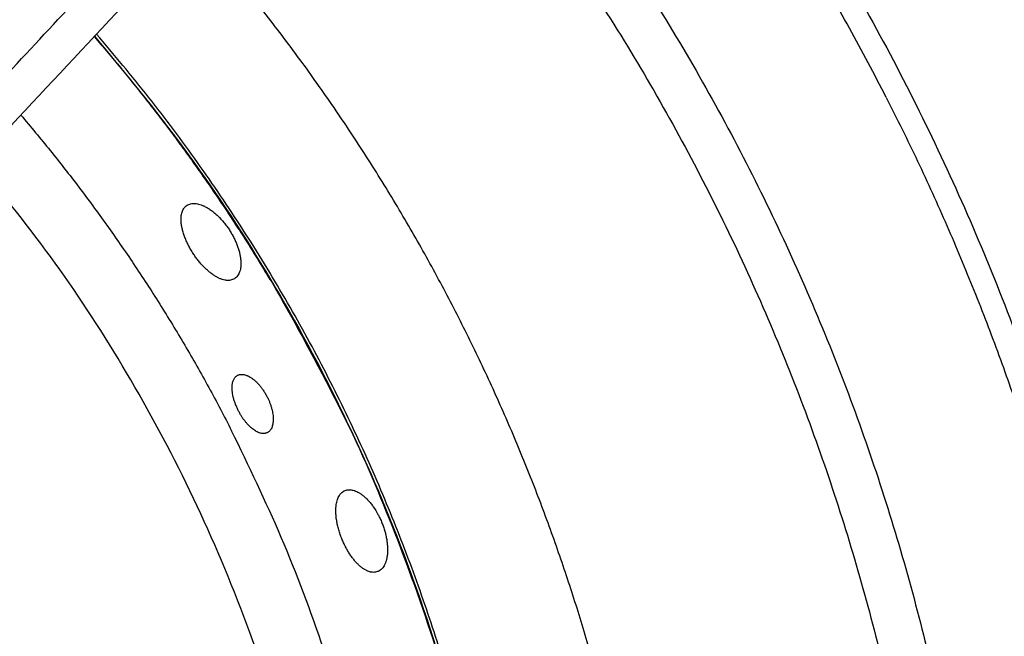
# Model space of a CAD drawing. Units: millimetres. Extents: x 0 to 1901, y 0 to 2179.
# Drawn here: x 192 to 218, y 1737 to 1753 of the extents above; entities that cross this region are included whole.
import ezdxf

# ---------------------------------------------------------------- set-up
doc = ezdxf.new("R2010")
doc.units = ezdxf.units.MM
doc.header["$MEASUREMENT"] = 0
doc.layers.add('PROIEZIONI 2D$Visible$Curves', color=7, linetype='Continuous', true_color=0x000000)

msp = doc.modelspace()

# ---------------------------------------------------------------- linework, layer by layer
at = {"layer": 'PROIEZIONI 2D$Visible$Curves', "color": 250, "lineweight": -3, "true_color": 0x333333}
for points in [[(190.492, 1750.793), (221.085, 1783.6), (251.678, 1816.408)], [(238.233, 1800.523), (214.728, 1775.317), (191.223, 1750.111)]]:
    msp.add_open_spline(points, degree=2, dxfattribs=at)
at = {"layer": 'PROIEZIONI 2D$Visible$Curves', "color": 9, "lineweight": -3, "true_color": 0xb0c4de}
for points, weights, knots in [([(205.68, 1765.614), (222.156, 1747.646), (222.156, 1723.269), (222.156, 1698.89), (205.68, 1680.923)], [0.853953397297, 0.861207123373, 1, 0.861206414656, 0.853953323221], [-538.736386, -538.736386, -538.736386, -492.098398, -492.098398, -445.460172, -445.460172, -445.460172]), ([(202.48, 1762.183), (217.48, 1745.616), (217.48, 1723.269), (217.48, 1700.921), (202.481, 1684.355)], [0.854078801278, 0.862325198465, 1, 0.862326028538, 0.854078900722], [48.264617, 48.264617, 48.264617, 91.074109, 91.074109, 133.883344, 133.883344, 133.883344]), ([(201.641, 1761.283), (216.254, 1745.084), (216.254, 1723.269), (216.254, 1701.454), (201.643, 1685.256)], [0.854118290139, 0.862648863263, 1, 0.862655824624, 0.854119155179], [47.342833, 47.342833, 47.342833, 89.14883, 89.14883, 130.952708, 130.952708, 130.952708]), ([(214.781, 1751.436), (221.543, 1738.164), (221.543, 1723.269), (221.543, 1699.156), (205.26, 1681.372)], [0.874965315935, 0.909550746487, 1, 0.861341601109, 0.853967577192], [-128.812963, -128.812963, -128.812963, -98.41968, -98.41968, -51.82688, -51.82688, -51.82688])]:
    msp.add_rational_spline(points, weights, degree=2, knots=knots, dxfattribs=at)
msp.add_rational_spline([(214.781, 1751.436), (210.954, 1758.947), (205.261, 1765.165)], [0.874965315935, 0.856532320469, 0.853967833623], degree=2, dxfattribs=at)
at = {"layer": 'PROIEZIONI 2D$Visible$Curves', "color": 250, "lineweight": -3, "true_color": 0x1e1e1e}
for points, weights, knots in [([(196.602, 1690.66), (212.959, 1709.271), (207.822, 1733.51), (205.14, 1746.163), (196.601, 1755.878)], [0.902386828493, 0.849100719716, 1, 0.915106354272, 0.894837729117], [156.305323, 156.305323, 156.305323, 201.819861, 201.819861, 227.42565, 227.42565, 227.42565]), ([(193.954, 1753.04), (197.2, 1749.283), (199.561, 1744.915), (214.497, 1717.272), (193.954, 1693.497)], [0.93253121291, 0.959987056041, 1, 0.791277091755, 0.924241300595], [-209.949509, -209.949509, -209.949509, -199.51406, -199.51406, -145.078745, -145.078745, -145.078745]), ([(194.016, 1693.432), (205.125, 1706.282), (205.125, 1723.269), (205.125, 1740.255), (194.016, 1753.106)], [0.854678927651, 0.866392046517, 1, 0.866388886453, 0.854678373648], [181.46231, 181.46231, 181.46231, 214.002544, 214.002544, 246.543549, 246.543549, 246.543549])]:
    msp.add_rational_spline(points, weights, degree=2, knots=knots, dxfattribs=at)
for points, weights in [([(193.965, 1753.05), (219.699, 1723.269), (193.966, 1693.487)], [0.971797202111, 0.735311006132, 0.971794348016]), ([(192.027, 1750.972), (195.287, 1747.145), (197.569, 1742.666)], [0.969237256849, 0.928994037658, 0.90275032197]), ([(190.87, 1696.807), (213.191, 1723.269), (190.87, 1749.73)], [0.967539404654, 0.739564917827, 0.967544322118]), ([(192.027, 1695.565), (210.51, 1717.266), (197.569, 1742.666)], [0.969234999224, 0.778113479662, 0.90275032197])]:
    msp.add_rational_spline(points, weights, degree=2, dxfattribs=at)
for points, knots in [([(196.43, 1747.55), (196.43, 1747.552), (196.429, 1747.553), (196.428, 1747.554), (196.419, 1747.573), (196.409, 1747.592), (196.401, 1747.611), (196.392, 1747.629), (196.383, 1747.648), (196.375, 1747.667), (196.367, 1747.686), (196.359, 1747.704), (196.351, 1747.723), (196.344, 1747.742), (196.337, 1747.76), (196.33, 1747.779), (196.323, 1747.797), (196.316, 1747.816), (196.31, 1747.834), (196.304, 1747.852), (196.299, 1747.871), (196.293, 1747.888), (196.288, 1747.906), (196.283, 1747.924), (196.278, 1747.942), (196.274, 1747.959), (196.27, 1747.977), (196.266, 1747.994), (196.262, 1748.011), (196.259, 1748.028), (196.256, 1748.045), (196.253, 1748.062), (196.25, 1748.079), (196.248, 1748.095), (196.245, 1748.112), (196.243, 1748.128), (196.242, 1748.144), (196.241, 1748.159), (196.239, 1748.175), (196.239, 1748.19), (196.238, 1748.215), (196.238, 1748.238), (196.239, 1748.261), (196.239, 1748.284), (196.241, 1748.306), (196.244, 1748.327), (196.247, 1748.348), (196.251, 1748.368), (196.256, 1748.388), (196.261, 1748.407), (196.266, 1748.425), (196.273, 1748.443), (196.28, 1748.46), (196.287, 1748.476), (196.296, 1748.492), (196.304, 1748.507), (196.314, 1748.521), (196.324, 1748.534), (196.334, 1748.547), (196.345, 1748.559), (196.357, 1748.57), (196.369, 1748.581), (196.382, 1748.591), (196.395, 1748.6), (196.424, 1748.618), (196.456, 1748.632), (196.491, 1748.64), (196.509, 1748.643), (196.527, 1748.646), (196.546, 1748.647), (196.565, 1748.649), (196.585, 1748.649), (196.606, 1748.647), (196.626, 1748.646), (196.647, 1748.643), (196.669, 1748.639), (196.69, 1748.634), (196.712, 1748.629), (196.735, 1748.622), (196.757, 1748.615), (196.78, 1748.607), (196.804, 1748.597), (196.827, 1748.587), (196.851, 1748.576), (196.875, 1748.563), (196.889, 1748.556), (196.903, 1748.549), (196.916, 1748.541), (196.93, 1748.533), (196.944, 1748.525), (196.957, 1748.517), (196.985, 1748.499), (197.012, 1748.481), (197.04, 1748.46), (197.054, 1748.45), (197.068, 1748.44), (197.082, 1748.429), (197.095, 1748.418), (197.109, 1748.406), (197.123, 1748.395), (197.137, 1748.383), (197.151, 1748.371), (197.165, 1748.358), (197.178, 1748.346), (197.192, 1748.333), (197.206, 1748.32), (197.261, 1748.267), (197.314, 1748.21), (197.364, 1748.148), (197.377, 1748.133), (197.389, 1748.117), (197.402, 1748.101), (197.414, 1748.085), (197.426, 1748.069), (197.438, 1748.052), (197.45, 1748.036), (197.462, 1748.019), (197.474, 1748.002), (197.486, 1747.985), (197.497, 1747.968), (197.508, 1747.951)], [0.253041, 0.253041, 0.253041, 0.253041, 0.257773, 0.257773, 0.257773, 0.322061, 0.322061, 0.322061, 0.386573, 0.386573, 0.386573, 0.451209, 0.451209, 0.451209, 0.51586, 0.51586, 0.51586, 0.580412, 0.580412, 0.580412, 0.644755, 0.644755, 0.644755, 0.708865, 0.708865, 0.708865, 0.773163, 0.773163, 0.773163, 0.837665, 0.837665, 0.837665, 0.902281, 0.902281, 0.902281, 0.966912, 0.966912, 0.966912, 1.031454, 1.031454, 1.031454, 1.13435, 1.13435, 1.13435, 1.237066, 1.237066, 1.237066, 1.339962, 1.339962, 1.339962, 1.442674, 1.442674, 1.442674, 1.545336, 1.545336, 1.545336, 1.648049, 1.648049, 1.648049, 1.75065, 1.75065, 1.75065, 1.853367, 1.853367, 1.853367, 2.071627, 2.071627, 2.071627, 2.180631, 2.180631, 2.180631, 2.289769, 2.289769, 2.289769, 2.399071, 2.399071, 2.399071, 2.508129, 2.508129, 2.508129, 2.617497, 2.617497, 2.617497, 2.727337, 2.727337, 2.727337, 2.788761, 2.788761, 2.788761, 2.850096, 2.850096, 2.850096, 2.972259, 2.972259, 2.972259, 3.03331, 3.03331, 3.03331, 3.094588, 3.094588, 3.094588, 3.156, 3.156, 3.156, 3.217448, 3.217448, 3.217448, 3.462542, 3.462542, 3.462542, 3.523782, 3.523782, 3.523782, 3.585181, 3.585181, 3.585181, 3.646639, 3.646639, 3.646639, 3.708053, 3.708053, 3.708053, 3.708053]), ([(197.508, 1747.951), (197.519, 1747.935), (197.529, 1747.918), (197.539, 1747.902), (197.549, 1747.885), (197.559, 1747.868), (197.569, 1747.852), (197.588, 1747.819), (197.606, 1747.786), (197.623, 1747.752)], [-1.8719407, -1.8719407, -1.8719407, -1.8719407, -1.813312, -1.813312, -1.813312, -1.7548954, -1.7548954, -1.7548954, -1.640753, -1.640753, -1.640753, -1.640753]), ([(197.623, 1747.752), (197.623, 1747.752), (197.624, 1747.751), (197.624, 1747.75), (197.633, 1747.733), (197.641, 1747.716), (197.649, 1747.698), (197.658, 1747.681), (197.666, 1747.664), (197.673, 1747.647), (197.681, 1747.629), (197.688, 1747.612), (197.695, 1747.595), (197.702, 1747.578), (197.709, 1747.561), (197.715, 1747.544), (197.728, 1747.51), (197.739, 1747.476), (197.75, 1747.443), (197.755, 1747.426), (197.76, 1747.409), (197.764, 1747.393), (197.769, 1747.376), (197.773, 1747.36), (197.777, 1747.344), (197.78, 1747.327), (197.784, 1747.311), (197.787, 1747.295), (197.791, 1747.279), (197.793, 1747.263), (197.796, 1747.248), (197.799, 1747.232), (197.801, 1747.217), (197.803, 1747.201), (197.805, 1747.186), (197.806, 1747.171), (197.808, 1747.156), (197.809, 1747.141), (197.81, 1747.127), (197.811, 1747.112), (197.811, 1747.098), (197.812, 1747.084), (197.812, 1747.07), (197.812, 1747.043), (197.811, 1747.016), (197.808, 1746.99), (197.807, 1746.977), (197.805, 1746.965), (197.803, 1746.953), (197.802, 1746.94), (197.8, 1746.928), (197.797, 1746.917), (197.792, 1746.893), (197.786, 1746.871), (197.779, 1746.851), (197.772, 1746.83), (197.764, 1746.81), (197.754, 1746.792), (197.745, 1746.774), (197.734, 1746.757), (197.723, 1746.742), (197.711, 1746.726), (197.698, 1746.712), (197.685, 1746.7), (197.671, 1746.687), (197.656, 1746.676), (197.641, 1746.666)], [0.231188, 0.231188, 0.231188, 0.231188, 0.233947, 0.233947, 0.233947, 0.292653, 0.292653, 0.292653, 0.351444, 0.351444, 0.351444, 0.410234, 0.410234, 0.410234, 0.468936, 0.468936, 0.468936, 0.585806, 0.585806, 0.585806, 0.644234, 0.644234, 0.644234, 0.702851, 0.702851, 0.702851, 0.761595, 0.761595, 0.761595, 0.820392, 0.820392, 0.820392, 0.879165, 0.879165, 0.879165, 0.937833, 0.937833, 0.937833, 0.996318, 0.996318, 0.996318, 1.054603, 1.054603, 1.054603, 1.171509, 1.171509, 1.171509, 1.230036, 1.230036, 1.230036, 1.288535, 1.288535, 1.288535, 1.405238, 1.405238, 1.405238, 1.521971, 1.521971, 1.521971, 1.638657, 1.638657, 1.638657, 1.755296, 1.755296, 1.755296, 1.871941, 1.871941, 1.871941, 1.871941]), ([(196.556, 1747.333), (196.544, 1747.351), (196.533, 1747.369), (196.521, 1747.388), (196.51, 1747.406), (196.499, 1747.424), (196.489, 1747.443), (196.468, 1747.479), (196.448, 1747.514), (196.43, 1747.55)], [-3.7080528, -3.7080528, -3.7080528, -3.7080528, -3.6433953, -3.6433953, -3.6433953, -3.5788247, -3.5788247, -3.5788247, -3.4550122, -3.4550122, -3.4550122, -3.4550122]), ([(197.641, 1746.666), (197.626, 1746.657), (197.61, 1746.649), (197.593, 1746.643), (197.576, 1746.636), (197.558, 1746.631), (197.539, 1746.628), (197.521, 1746.625), (197.501, 1746.623), (197.481, 1746.623), (197.471, 1746.622), (197.461, 1746.623), (197.451, 1746.623), (197.44, 1746.624), (197.43, 1746.625), (197.419, 1746.626), (197.398, 1746.629), (197.376, 1746.634), (197.353, 1746.639), (197.33, 1746.645), (197.307, 1746.653), (197.284, 1746.662), (197.272, 1746.666), (197.26, 1746.671), (197.248, 1746.677), (197.236, 1746.682), (197.224, 1746.687), (197.212, 1746.694), (197.2, 1746.7), (197.188, 1746.706), (197.175, 1746.713), (197.163, 1746.72), (197.15, 1746.727), (197.138, 1746.734), (197.125, 1746.742), (197.113, 1746.75), (197.1, 1746.758), (197.088, 1746.767), (197.075, 1746.775), (197.062, 1746.784), (197.05, 1746.793), (197.037, 1746.803), (197.024, 1746.812), (197.011, 1746.822), (196.999, 1746.832), (196.986, 1746.842), (196.973, 1746.853), (196.961, 1746.863), (196.948, 1746.874), (196.936, 1746.885), (196.923, 1746.896), (196.91, 1746.908), (196.898, 1746.92), (196.885, 1746.932), (196.872, 1746.944), (196.86, 1746.956), (196.847, 1746.969), (196.835, 1746.982), (196.822, 1746.994), (196.81, 1747.008), (196.797, 1747.021), (196.785, 1747.034), (196.773, 1747.048), (196.761, 1747.062), (196.748, 1747.076), (196.736, 1747.09), (196.724, 1747.104), (196.712, 1747.118), (196.701, 1747.133), (196.689, 1747.148), (196.677, 1747.162), (196.666, 1747.177), (196.654, 1747.192), (196.643, 1747.207), (196.632, 1747.223), (196.621, 1747.238), (196.61, 1747.253), (196.599, 1747.269), (196.588, 1747.285), (196.577, 1747.301), (196.566, 1747.317), (196.556, 1747.333)], [0, 0, 0, 0, 0.114241, 0.114241, 0.114241, 0.228573, 0.228573, 0.228573, 0.343034, 0.343034, 0.343034, 0.400156, 0.400156, 0.400156, 0.457338, 0.457338, 0.457338, 0.57201, 0.57201, 0.57201, 0.686623, 0.686623, 0.686623, 0.743755, 0.743755, 0.743755, 0.801023, 0.801023, 0.801023, 0.858486, 0.858486, 0.858486, 0.916071, 0.916071, 0.916071, 0.973704, 0.973704, 0.973704, 1.031311, 1.031311, 1.031311, 1.088822, 1.088822, 1.088822, 1.146173, 1.146173, 1.146173, 1.203326, 1.203326, 1.203326, 1.260603, 1.260603, 1.260603, 1.318081, 1.318081, 1.318081, 1.375684, 1.375684, 1.375684, 1.433332, 1.433332, 1.433332, 1.490945, 1.490945, 1.490945, 1.548445, 1.548445, 1.548445, 1.605762, 1.605762, 1.605762, 1.662908, 1.662908, 1.662908, 1.720239, 1.720239, 1.720239, 1.777752, 1.777752, 1.777752, 1.83537, 1.83537, 1.83537, 1.83537]), ([(197.752, 1743.182), (197.745, 1743.196), (197.738, 1743.21), (197.731, 1743.224), (197.724, 1743.238), (197.717, 1743.253), (197.711, 1743.267), (197.704, 1743.282), (197.698, 1743.296), (197.692, 1743.31), (197.686, 1743.325), (197.68, 1743.339), (197.674, 1743.354), (197.669, 1743.368), (197.663, 1743.383), (197.658, 1743.397), (197.653, 1743.411), (197.648, 1743.426), (197.643, 1743.44), (197.639, 1743.454), (197.634, 1743.469), (197.63, 1743.483), (197.626, 1743.497), (197.622, 1743.511), (197.618, 1743.526), (197.614, 1743.54), (197.611, 1743.554), (197.608, 1743.568), (197.605, 1743.582), (197.602, 1743.595), (197.599, 1743.609), (197.594, 1743.636), (197.59, 1743.663), (197.587, 1743.689), (197.585, 1743.701), (197.584, 1743.714), (197.583, 1743.727), (197.582, 1743.739), (197.581, 1743.752), (197.581, 1743.764), (197.58, 1743.776), (197.58, 1743.788), (197.58, 1743.8), (197.58, 1743.812), (197.581, 1743.824), (197.581, 1743.835), (197.582, 1743.853), (197.584, 1743.87), (197.586, 1743.887), (197.587, 1743.896), (197.589, 1743.904), (197.59, 1743.912), (197.592, 1743.92), (197.593, 1743.928), (197.595, 1743.935), (197.599, 1743.951), (197.603, 1743.965), (197.608, 1743.979), (197.613, 1743.993), (197.619, 1744.006), (197.625, 1744.019), (197.631, 1744.031), (197.638, 1744.042), (197.645, 1744.053), (197.652, 1744.064), (197.66, 1744.074), (197.669, 1744.083), (197.686, 1744.1), (197.705, 1744.115), (197.725, 1744.126)], [-2.740237, -2.740237, -2.740237, -2.740237, -2.692517, -2.692517, -2.692517, -2.644766, -2.644766, -2.644766, -2.597069, -2.597069, -2.597069, -2.54951, -2.54951, -2.54951, -2.502148, -2.502148, -2.502148, -2.454695, -2.454695, -2.454695, -2.407071, -2.407071, -2.407071, -2.359345, -2.359345, -2.359345, -2.311597, -2.311597, -2.311597, -2.26391, -2.26391, -2.26391, -2.168975, -2.168975, -2.168975, -2.121531, -2.121531, -2.121531, -2.073942, -2.073942, -2.073942, -2.026274, -2.026274, -2.026274, -1.978597, -1.978597, -1.978597, -1.902283, -1.902283, -1.902283, -1.864293, -1.864293, -1.864293, -1.826335, -1.826335, -1.826335, -1.750252, -1.750252, -1.750252, -1.674188, -1.674188, -1.674188, -1.598266, -1.598266, -1.598266, -1.522262, -1.522262, -1.522262, -1.371656, -1.371656, -1.371656, -1.371656]), ([(197.725, 1744.126), (197.726, 1744.126), (197.726, 1744.126), (197.726, 1744.126), (197.737, 1744.132), (197.748, 1744.136), (197.759, 1744.14), (197.771, 1744.143), (197.783, 1744.146), (197.795, 1744.148), (197.808, 1744.15), (197.821, 1744.151), (197.834, 1744.15), (197.847, 1744.15), (197.861, 1744.149), (197.875, 1744.147), (197.889, 1744.145), (197.903, 1744.142), (197.918, 1744.138), (197.932, 1744.134), (197.947, 1744.13), (197.962, 1744.124), (197.97, 1744.121), (197.977, 1744.118), (197.985, 1744.114), (197.993, 1744.111), (198, 1744.107), (198.008, 1744.104), (198.024, 1744.096), (198.04, 1744.087), (198.055, 1744.078), (198.065, 1744.072), (198.075, 1744.066), (198.085, 1744.059), (198.095, 1744.052), (198.105, 1744.045), (198.115, 1744.038), (198.125, 1744.031), (198.134, 1744.023), (198.144, 1744.015), (198.154, 1744.007), (198.164, 1743.999), (198.174, 1743.991), (198.184, 1743.982), (198.194, 1743.973), (198.203, 1743.964), (198.213, 1743.955), (198.223, 1743.945), (198.233, 1743.936), (198.243, 1743.926), (198.252, 1743.916), (198.262, 1743.905), (198.272, 1743.895), (198.281, 1743.884), (198.291, 1743.873), (198.301, 1743.862), (198.31, 1743.851), (198.319, 1743.84), (198.329, 1743.828), (198.338, 1743.816), (198.347, 1743.805), (198.356, 1743.793), (198.365, 1743.78), (198.374, 1743.768), (198.383, 1743.756), (198.392, 1743.743), (198.401, 1743.731), (198.409, 1743.718), (198.418, 1743.705), (198.426, 1743.692), (198.434, 1743.679), (198.443, 1743.665), (198.451, 1743.652), (198.459, 1743.638), (198.467, 1743.625), (198.474, 1743.611), (198.482, 1743.597), (198.49, 1743.583), (198.497, 1743.569)], [1.368581, 1.368581, 1.368581, 1.368581, 1.370003, 1.370003, 1.370003, 1.44648, 1.44648, 1.44648, 1.523025, 1.523025, 1.523025, 1.599575, 1.599575, 1.599575, 1.676089, 1.676089, 1.676089, 1.752796, 1.752796, 1.752796, 1.829444, 1.829444, 1.829444, 1.867668, 1.867668, 1.867668, 1.905979, 1.905979, 1.905979, 1.98294, 1.98294, 1.98294, 2.030395, 2.030395, 2.030395, 2.07784, 2.07784, 2.07784, 2.125207, 2.125207, 2.125207, 2.172432, 2.172432, 2.172432, 2.2195, 2.2195, 2.2195, 2.266715, 2.266715, 2.266715, 2.314093, 2.314093, 2.314093, 2.361552, 2.361552, 2.361552, 2.40901, 2.40901, 2.40901, 2.456389, 2.456389, 2.456389, 2.503614, 2.503614, 2.503614, 2.550684, 2.550684, 2.550684, 2.597918, 2.597918, 2.597918, 2.64531, 2.64531, 2.64531, 2.692778, 2.692778, 2.692778, 2.740237, 2.740237, 2.740237, 2.740237]), ([(198.497, 1743.569), (198.503, 1743.556), (198.51, 1743.543), (198.516, 1743.53), (198.523, 1743.517), (198.529, 1743.504), (198.535, 1743.491), (198.541, 1743.478), (198.546, 1743.466), (198.552, 1743.452), (198.557, 1743.439), (198.563, 1743.426), (198.568, 1743.413), (198.573, 1743.4), (198.578, 1743.387), (198.583, 1743.374), (198.588, 1743.36), (198.592, 1743.347), (198.597, 1743.334), (198.601, 1743.321), (198.605, 1743.308), (198.609, 1743.294), (198.613, 1743.281), (198.617, 1743.268), (198.62, 1743.255), (198.624, 1743.242), (198.627, 1743.229), (198.63, 1743.217), (198.633, 1743.204), (198.636, 1743.191), (198.639, 1743.179), (198.644, 1743.153), (198.648, 1743.129), (198.652, 1743.104), (198.655, 1743.08), (198.658, 1743.056), (198.66, 1743.032), (198.661, 1743.009), (198.662, 1742.986), (198.662, 1742.964), (198.662, 1742.942), (198.661, 1742.921), (198.659, 1742.901), (198.657, 1742.881), (198.655, 1742.861), (198.651, 1742.843), (198.648, 1742.824), (198.643, 1742.806), (198.638, 1742.789), (198.633, 1742.773), (198.627, 1742.757), (198.621, 1742.742), (198.614, 1742.727), (198.606, 1742.713), (198.598, 1742.701), (198.59, 1742.688), (198.581, 1742.676), (198.572, 1742.666), (198.562, 1742.655), (198.552, 1742.646), (198.541, 1742.637), (198.531, 1742.63), (198.521, 1742.623), (198.51, 1742.618)], [-1.380419, -1.380419, -1.380419, -1.380419, -1.337155, -1.337155, -1.337155, -1.294031, -1.294031, -1.294031, -1.251043, -1.251043, -1.251043, -1.207921, -1.207921, -1.207921, -1.164661, -1.164661, -1.164661, -1.121322, -1.121322, -1.121322, -1.077964, -1.077964, -1.077964, -1.034652, -1.034652, -1.034652, -0.991449, -0.991449, -0.991449, -0.948417, -0.948417, -0.948417, -0.862174, -0.862174, -0.862174, -0.775505, -0.775505, -0.775505, -0.688835, -0.688835, -0.688835, -0.602621, -0.602621, -0.602621, -0.516483, -0.516483, -0.516483, -0.43018, -0.43018, -0.43018, -0.344099, -0.344099, -0.344099, -0.258048, -0.258048, -0.258048, -0.172002, -0.172002, -0.172002, -0.086006, -0.086006, -0.086006, -0.008625, -0.008625, -0.008625, -0.008625]), ([(198.507, 1742.616), (198.495, 1742.61), (198.482, 1742.605), (198.47, 1742.602), (198.463, 1742.6), (198.456, 1742.598), (198.45, 1742.597), (198.443, 1742.596), (198.436, 1742.595), (198.429, 1742.594), (198.415, 1742.593), (198.401, 1742.593), (198.386, 1742.594), (198.371, 1742.595), (198.356, 1742.598), (198.34, 1742.601), (198.325, 1742.605), (198.309, 1742.609), (198.293, 1742.615), (198.276, 1742.621), (198.26, 1742.628), (198.243, 1742.637), (198.226, 1742.645), (198.209, 1742.654), (198.192, 1742.665), (198.175, 1742.675), (198.158, 1742.687), (198.14, 1742.7), (198.123, 1742.713), (198.105, 1742.727), (198.088, 1742.742), (198.07, 1742.757), (198.053, 1742.773), (198.036, 1742.79), (198.018, 1742.807), (198.001, 1742.825), (197.984, 1742.844), (197.967, 1742.862), (197.95, 1742.882), (197.933, 1742.903), (197.925, 1742.913), (197.917, 1742.924), (197.909, 1742.934), (197.901, 1742.945), (197.892, 1742.956), (197.884, 1742.967), (197.876, 1742.978), (197.868, 1742.99), (197.861, 1743.001), (197.853, 1743.012), (197.845, 1743.024), (197.837, 1743.036), (197.822, 1743.059), (197.808, 1743.083), (197.793, 1743.107), (197.786, 1743.119), (197.779, 1743.132), (197.773, 1743.144), (197.766, 1743.156), (197.759, 1743.169), (197.752, 1743.182)], [0, 0, 0, 0, 0.08468, 0.08468, 0.08468, 0.127, 0.127, 0.127, 0.169334, 0.169334, 0.169334, 0.254159, 0.254159, 0.254159, 0.338881, 0.338881, 0.338881, 0.423806, 0.423806, 0.423806, 0.508895, 0.508895, 0.508895, 0.593764, 0.593764, 0.593764, 0.678692, 0.678692, 0.678692, 0.76406, 0.76406, 0.76406, 0.849427, 0.849427, 0.849427, 0.934379, 0.934379, 0.934379, 1.019346, 1.019346, 1.019346, 1.062009, 1.062009, 1.062009, 1.104723, 1.104723, 1.104723, 1.147427, 1.147427, 1.147427, 1.190062, 1.190062, 1.190062, 1.274956, 1.274956, 1.274956, 1.317394, 1.317394, 1.317394, 1.35998, 1.35998, 1.35998, 1.35998]), ([(200.467, 1739.82), (200.459, 1739.84), (200.451, 1739.86), (200.443, 1739.88), (200.436, 1739.901), (200.429, 1739.921), (200.422, 1739.941), (200.408, 1739.981), (200.395, 1740.022), (200.384, 1740.062), (200.378, 1740.082), (200.372, 1740.102), (200.367, 1740.122), (200.362, 1740.142), (200.357, 1740.163), (200.353, 1740.183), (200.348, 1740.203), (200.344, 1740.222), (200.34, 1740.242), (200.337, 1740.262), (200.333, 1740.282), (200.33, 1740.301), (200.327, 1740.321), (200.324, 1740.34), (200.321, 1740.359), (200.319, 1740.378), (200.317, 1740.397), (200.315, 1740.416), (200.313, 1740.434), (200.312, 1740.453), (200.311, 1740.471), (200.309, 1740.489), (200.309, 1740.507), (200.308, 1740.524), (200.308, 1740.542), (200.308, 1740.559), (200.308, 1740.577), (200.308, 1740.594), (200.309, 1740.611), (200.31, 1740.627), (200.31, 1740.644), (200.312, 1740.66), (200.313, 1740.676), (200.315, 1740.692), (200.317, 1740.707), (200.319, 1740.722), (200.323, 1740.747), (200.327, 1740.77), (200.332, 1740.792), (200.338, 1740.814), (200.344, 1740.835), (200.351, 1740.856), (200.357, 1740.876), (200.365, 1740.895), (200.373, 1740.913), (200.382, 1740.931), (200.391, 1740.948), (200.401, 1740.964), (200.411, 1740.979), (200.421, 1740.994), (200.432, 1741.007), (200.444, 1741.021), (200.456, 1741.033), (200.468, 1741.044), (200.481, 1741.055), (200.494, 1741.064), (200.508, 1741.073), (200.514, 1741.077), (200.521, 1741.08), (200.527, 1741.084)], [0, 0, 0, 0, 0.064658, 0.064658, 0.064658, 0.129228, 0.129228, 0.129228, 0.257773, 0.257773, 0.257773, 0.322061, 0.322061, 0.322061, 0.386573, 0.386573, 0.386573, 0.451209, 0.451209, 0.451209, 0.51586, 0.51586, 0.51586, 0.580412, 0.580412, 0.580412, 0.644755, 0.644755, 0.644755, 0.708865, 0.708865, 0.708865, 0.773163, 0.773163, 0.773163, 0.837665, 0.837665, 0.837665, 0.902281, 0.902281, 0.902281, 0.966912, 0.966912, 0.966912, 1.031454, 1.031454, 1.031454, 1.13435, 1.13435, 1.13435, 1.237066, 1.237066, 1.237066, 1.339962, 1.339962, 1.339962, 1.442674, 1.442674, 1.442674, 1.545336, 1.545336, 1.545336, 1.648049, 1.648049, 1.648049, 1.75065, 1.75065, 1.75065, 1.798696, 1.798696, 1.798696, 1.798696]), ([(200.551, 1741.094), (200.583, 1741.107), (200.617, 1741.114), (200.653, 1741.115), (200.671, 1741.116), (200.689, 1741.115), (200.708, 1741.112), (200.727, 1741.11), (200.747, 1741.106), (200.766, 1741.101), (200.786, 1741.095), (200.806, 1741.089), (200.827, 1741.08), (200.847, 1741.072), (200.868, 1741.062), (200.888, 1741.051), (200.909, 1741.04), (200.93, 1741.028), (200.951, 1741.014), (200.973, 1740.999), (200.994, 1740.984), (201.015, 1740.967), (201.027, 1740.958), (201.039, 1740.948), (201.051, 1740.938), (201.063, 1740.927), (201.075, 1740.917), (201.087, 1740.906), (201.11, 1740.883), (201.134, 1740.86), (201.157, 1740.835), (201.169, 1740.822), (201.18, 1740.809), (201.192, 1740.796), (201.203, 1740.782), (201.215, 1740.768), (201.226, 1740.754), (201.238, 1740.74), (201.249, 1740.726), (201.26, 1740.711), (201.271, 1740.696), (201.282, 1740.681), (201.293, 1740.665), (201.337, 1740.603), (201.378, 1740.536), (201.416, 1740.466), (201.424, 1740.451), (201.432, 1740.436), (201.44, 1740.42)], [-1.854686, -1.854686, -1.854686, -1.854686, -1.636426, -1.636426, -1.636426, -1.527422, -1.527422, -1.527422, -1.418283, -1.418283, -1.418283, -1.308982, -1.308982, -1.308982, -1.199924, -1.199924, -1.199924, -1.090556, -1.090556, -1.090556, -0.980715, -0.980715, -0.980715, -0.919292, -0.919292, -0.919292, -0.857957, -0.857957, -0.857957, -0.735794, -0.735794, -0.735794, -0.674743, -0.674743, -0.674743, -0.613464, -0.613464, -0.613464, -0.552052, -0.552052, -0.552052, -0.490605, -0.490605, -0.490605, -0.245511, -0.245511, -0.245511, -0.193077, -0.193077, -0.193077, -0.193077]), ([(201.519, 1740.245), (201.527, 1740.227), (201.534, 1740.209), (201.541, 1740.191), (201.547, 1740.173), (201.554, 1740.154), (201.56, 1740.136), (201.573, 1740.1), (201.584, 1740.063), (201.595, 1740.026), (201.6, 1740.007), (201.605, 1739.989), (201.61, 1739.97), (201.615, 1739.952), (201.619, 1739.933), (201.623, 1739.915), (201.628, 1739.897), (201.631, 1739.878), (201.635, 1739.86), (201.639, 1739.842), (201.642, 1739.824), (201.645, 1739.806), (201.651, 1739.77), (201.656, 1739.735), (201.659, 1739.7), (201.661, 1739.683), (201.663, 1739.665), (201.664, 1739.648), (201.665, 1739.631), (201.666, 1739.614), (201.667, 1739.598), (201.668, 1739.581), (201.668, 1739.564), (201.668, 1739.548), (201.668, 1739.532), (201.668, 1739.516), (201.668, 1739.5), (201.667, 1739.484), (201.667, 1739.468), (201.666, 1739.453), (201.665, 1739.438), (201.663, 1739.423), (201.662, 1739.408), (201.66, 1739.393), (201.658, 1739.379), (201.656, 1739.364), (201.654, 1739.35), (201.652, 1739.336), (201.649, 1739.323), (201.644, 1739.296), (201.638, 1739.27), (201.631, 1739.245), (201.627, 1739.233), (201.623, 1739.221), (201.619, 1739.209), (201.615, 1739.197), (201.61, 1739.186), (201.606, 1739.175), (201.597, 1739.153), (201.586, 1739.132), (201.575, 1739.113), (201.564, 1739.094), (201.552, 1739.077), (201.54, 1739.061), (201.527, 1739.044), (201.513, 1739.03), (201.499, 1739.017), (201.485, 1739.004), (201.47, 1738.993), (201.454, 1738.983), (201.447, 1738.979), (201.441, 1738.975), (201.434, 1738.972)], [-1.871941, -1.871941, -1.871941, -1.871941, -1.813312, -1.813312, -1.813312, -1.754895, -1.754895, -1.754895, -1.637994, -1.637994, -1.637994, -1.579288, -1.579288, -1.579288, -1.520497, -1.520497, -1.520497, -1.461706, -1.461706, -1.461706, -1.403005, -1.403005, -1.403005, -1.286135, -1.286135, -1.286135, -1.227707, -1.227707, -1.227707, -1.169089, -1.169089, -1.169089, -1.110346, -1.110346, -1.110346, -1.051548, -1.051548, -1.051548, -0.992776, -0.992776, -0.992776, -0.934107, -0.934107, -0.934107, -0.875622, -0.875622, -0.875622, -0.817337, -0.817337, -0.817337, -0.700432, -0.700432, -0.700432, -0.641905, -0.641905, -0.641905, -0.583406, -0.583406, -0.583406, -0.466702, -0.466702, -0.466702, -0.34997, -0.34997, -0.34997, -0.233284, -0.233284, -0.233284, -0.116644, -0.116644, -0.116644, -0.067719, -0.067719, -0.067719, -0.067719]), ([(201.44, 1740.42), (201.441, 1740.418), (201.442, 1740.415), (201.444, 1740.413), (201.453, 1740.395), (201.462, 1740.376), (201.47, 1740.358), (201.479, 1740.339), (201.487, 1740.321), (201.496, 1740.302), (201.504, 1740.283), (201.512, 1740.264), (201.519, 1740.245)], [3.5149761, 3.5149761, 3.5149761, 3.5149761, 3.5237818, 3.5237818, 3.5237818, 3.5851808, 3.5851808, 3.5851808, 3.6466388, 3.6466388, 3.6466388, 3.7080528, 3.7080528, 3.7080528, 3.7080528]), ([(200.554, 1739.629), (200.548, 1739.64), (200.542, 1739.652), (200.537, 1739.663), (200.528, 1739.68), (200.52, 1739.697), (200.512, 1739.715), (200.504, 1739.732), (200.497, 1739.749), (200.489, 1739.767), (200.481, 1739.785), (200.474, 1739.802), (200.467, 1739.82)], [1.6237231, 1.6237231, 1.6237231, 1.6237231, 1.6629076, 1.6629076, 1.6629076, 1.7202385, 1.7202385, 1.7202385, 1.7777515, 1.7777515, 1.7777515, 1.8353698, 1.8353698, 1.8353698, 1.8353698]), ([(201.405, 1738.959), (201.388, 1738.953), (201.371, 1738.948), (201.353, 1738.945), (201.335, 1738.942), (201.316, 1738.94), (201.298, 1738.941), (201.279, 1738.941), (201.259, 1738.943), (201.239, 1738.946), (201.23, 1738.948), (201.22, 1738.95), (201.21, 1738.953), (201.2, 1738.955), (201.189, 1738.958), (201.179, 1738.962), (201.159, 1738.969), (201.138, 1738.977), (201.117, 1738.987), (201.096, 1738.998), (201.075, 1739.009), (201.053, 1739.023), (201.043, 1739.029), (201.032, 1739.036), (201.021, 1739.044), (201.011, 1739.051), (201, 1739.059), (200.989, 1739.067), (200.978, 1739.076), (200.967, 1739.084), (200.956, 1739.093), (200.946, 1739.102), (200.935, 1739.112), (200.924, 1739.122), (200.913, 1739.131), (200.902, 1739.142), (200.891, 1739.152), (200.881, 1739.163), (200.87, 1739.174), (200.859, 1739.185), (200.848, 1739.196), (200.838, 1739.208), (200.827, 1739.22), (200.816, 1739.232), (200.806, 1739.244), (200.795, 1739.257), (200.785, 1739.269), (200.775, 1739.282), (200.764, 1739.295), (200.754, 1739.308), (200.744, 1739.322), (200.734, 1739.336), (200.723, 1739.349), (200.713, 1739.364), (200.703, 1739.378), (200.693, 1739.392), (200.683, 1739.407), (200.673, 1739.422), (200.664, 1739.437), (200.654, 1739.452), (200.644, 1739.468), (200.635, 1739.483), (200.625, 1739.499), (200.616, 1739.515), (200.607, 1739.531), (200.597, 1739.547), (200.588, 1739.563), (200.58, 1739.58), (200.571, 1739.596), (200.562, 1739.613), (200.559, 1739.618), (200.557, 1739.623), (200.554, 1739.629)], [-1.83537, -1.83537, -1.83537, -1.83537, -1.721129, -1.721129, -1.721129, -1.606797, -1.606797, -1.606797, -1.492336, -1.492336, -1.492336, -1.435213, -1.435213, -1.435213, -1.378032, -1.378032, -1.378032, -1.263359, -1.263359, -1.263359, -1.148747, -1.148747, -1.148747, -1.091615, -1.091615, -1.091615, -1.034347, -1.034347, -1.034347, -0.976884, -0.976884, -0.976884, -0.919299, -0.919299, -0.919299, -0.861666, -0.861666, -0.861666, -0.804058, -0.804058, -0.804058, -0.746547, -0.746547, -0.746547, -0.689197, -0.689197, -0.689197, -0.632043, -0.632043, -0.632043, -0.574767, -0.574767, -0.574767, -0.517289, -0.517289, -0.517289, -0.459686, -0.459686, -0.459686, -0.402037, -0.402037, -0.402037, -0.344425, -0.344425, -0.344425, -0.286925, -0.286925, -0.286925, -0.229608, -0.229608, -0.229608, -0.211647, -0.211647, -0.211647, -0.211647])]:
    msp.add_open_spline(points, degree=3, knots=knots, dxfattribs=at)
for points in [[(198.497, 1743.569), (198.499, 1743.565), (198.501, 1743.56), (198.503, 1743.556)], [(197.752, 1743.182), (197.75, 1743.186), (197.748, 1743.191), (197.745, 1743.195)], [(198.509, 1742.617), (198.508, 1742.617), (198.507, 1742.616), (198.507, 1742.616)], [(200.527, 1741.084), (200.535, 1741.088), (200.542, 1741.091), (200.55, 1741.094)], [(201.434, 1738.972), (201.424, 1738.967), (201.415, 1738.963), (201.405, 1738.959)]]:
    msp.add_open_spline(points, degree=3, dxfattribs=at)

doc.saveas('drawing.dxf')
